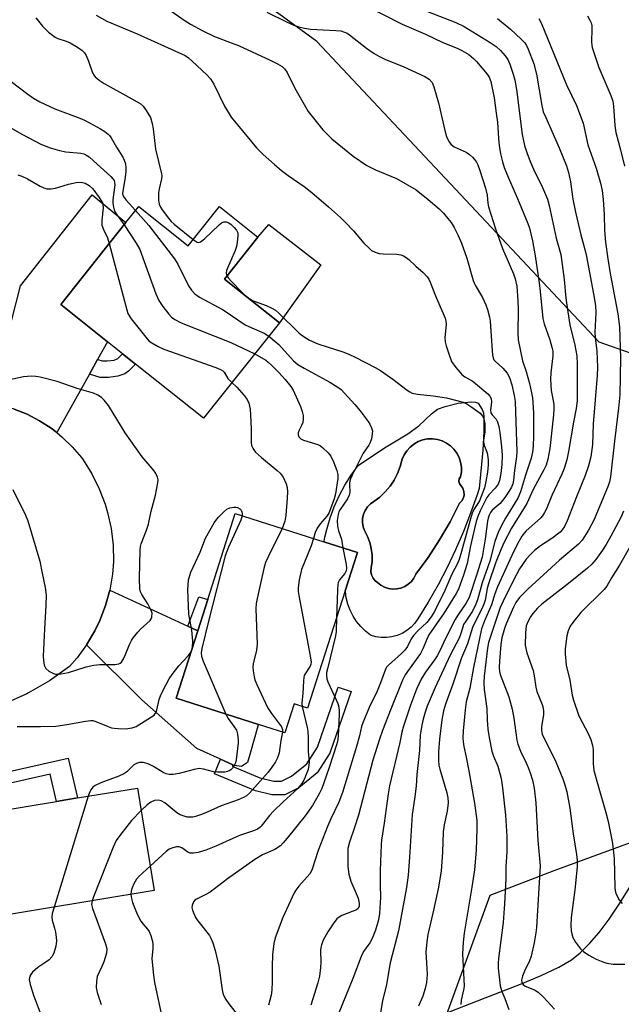
# Model space of a CAD drawing. Units: inches. Extents: x 1315761 to 1321762, y 513448 to 517448.
# Drawn here: x 1317513 to 1317681, y 515569 to 515844 of the extents above; entities that cross this region are included whole.
import ezdxf

# ---------------------------------------------------------------- set-up
doc = ezdxf.new("R2010")
doc.units = ezdxf.units.IN
doc.header["$MEASUREMENT"] = 0
for name, color, linetype in [('BLDG-Footprint', 5, 'Continuous'), ('CULTRL-Pad', 6, 'Continuous'), ('CULTRL-Swimming Pool in Ground', 4, 'Continuous'), ('HYDRO-Single Line Stream', 4, 'Continuous'), ('NTRL-Trees', 3, 'Continuous'), ('TRANS-Driveway', 251, 'Continuous'), ('TRANS-Non Street Sidewalk', 7, 'Continuous'), ('TRANS-Road', 130, 'Continuous'), ('Undefined', 1, 'Continuous')]:
    doc.layers.add(name, color=color, linetype=linetype)

msp = doc.modelspace()

# ---------------------------------------------------------------- linework, layer by layer
at = {"layer": 'BLDG-Footprint'}
for points, elevation in [([(1317579.22, 515783.07), (1317569.89, 515771.35), (1317585.2, 515759.17), (1317564.03, 515732.57), (1317545.06, 515747.67), (1317541.45, 515750.54), (1317537.23, 515753.9), (1317524.19, 515764.27), (1317542.4, 515787.16), (1317545.94, 515791.61), (1317559.73, 515780.65), (1317568.46, 515791.63)], 395.46), ([(1317603.57, 515684.39), (1317593.08, 515651.64), (1317589.32, 515652.85), (1317586.72, 515644.71), (1317579.35, 515647.07), (1317556.39, 515654.43), (1317562.4, 515673.21), (1317565.2, 515681.93), (1317572.9, 515705.98), (1317597.63, 515698.06), (1317606.99, 515695.06)], 398.25), ([(1317550.29, 515600.73), (1317484.5, 515589.91), (1317479.8, 515618.51), (1317482.04, 515618.88), (1317498.7, 515621.62), (1317522.99, 515625.62), (1317525.62, 515626.05), (1317528.85, 515626.58), (1317545.58, 515629.33)], 400.96)]:
    msp.add_lwpolyline(points, close=True, dxfattribs=dict(at, elevation=elevation))
at = {"layer": 'CULTRL-Pad'}
msp.add_lwpolyline([(1317596.78, 515775.35), (1317585.2, 515759.17), (1317569.89, 515771.35), (1317579.22, 515783.07), (1317582.28, 515786.6)], close=True, dxfattribs=at)
for points in [[(1317642.19, 515728.83, 0), (1317641.92, 515723.63, 0), (1317640.9, 515712.93, 0), (1317640.33, 515711.21, 0), (1317638.53, 515706.02, 0), (1317636.54, 515700.89, 0), (1317634.35, 515695.85, 0), (1317631.99, 515690.88, 0), (1317629.45, 515686.01, 0), (1317626.72, 515681.23, 0), (1317623.83, 515676.56, 0), (1317622.95, 515675.33, 0), (1317621.92, 515674.23, 0), (1317620.74, 515673.28, 0), (1317619.44, 515672.5, 0), (1317618.05, 515671.91, 0), (1317616.59, 515671.52, 0), (1317615.09, 515671.33, 0), (1317613.57, 515671.35, 0), (1317612.08, 515671.58, 0), (1317610.63, 515672.02, 0), (1317609.19, 515673.13, 0), (1317607.88, 515674.4, 0), (1317606.72, 515675.8, 0), (1317605.73, 515677.33, 0), (1317604.91, 515678.96, 0), (1317604.28, 515680.67, 0), (1317603.85, 515682.43, 0), (1317603.62, 515684.24, 0), (1317603.57, 515684.39, 0), (1317606.99, 515695.06, 0), (1317597.63, 515698.06, 0), (1317597.66, 515698.26, 0), (1317597.91, 515699.34, 0), (1317598.39, 515701.51, 0), (1317599.34, 515704.71, 0), (1317600.49, 515707.84, 0), (1317601.86, 515710.89, 0), (1317603.43, 515713.83, 0), (1317605.2, 515716.67, 0), (1317607.15, 515719.37, 0), (1317614.55, 515724.26, 0), (1317621.01, 515728.21, 0), (1317624.1, 515730.43, 0), (1317627.64, 515733.78, 0), (1317629.32, 515735.06, 0), (1317631.41, 515735.86, 0), (1317635.07, 515736.71, 0), (1317638.65, 515737.16, 0), (1317639.88, 515737.04, 0), (1317640.65, 515736.71, 0), (1317641.8, 515734.98, 0), (1317642.1, 515734.08, 0), (1317642.26, 515732.84, 0)], [(1317617.96, 515684.9, 0), (1317619.1, 515685.14, 0), (1317620.18, 515685.59, 0), (1317621.16, 515686.22, 0), (1317622.02, 515687.02, 0), (1317622.71, 515687.96, 0), (1317623.23, 515689, 0), (1317626.66, 515693.72, 0), (1317629.84, 515698.6, 0), (1317632.79, 515703.64, 0), (1317635.48, 515708.81, 0), (1317636.1, 515709.48, 0), (1317636.53, 515710.3, 0), (1317636.71, 515711.2, 0), (1317636.66, 515712.12, 0), (1317636.36, 515712.99, 0), (1317635.85, 515713.75, 0), (1317635.44, 515714.3, 0), (1317635.28, 515714.96, 0), (1317635.38, 515715.63, 0), (1317635.74, 515716.21, 0), (1317635.97, 515717.56, 0), (1317635.98, 515718.93, 0), (1317635.76, 515720.28, 0), (1317635.34, 515721.58, 0), (1317634.71, 515722.79, 0), (1317633.9, 515723.89, 0), (1317632.92, 515724.85, 0), (1317631.8, 515725.63, 0), (1317630.57, 515726.23, 0), (1317629.26, 515726.62, 0), (1317627.91, 515726.8, 0), (1317626.54, 515726.76, 0), (1317625.2, 515726.5, 0), (1317623.92, 515726.02, 0), (1317622.73, 515725.35, 0), (1317621.66, 515724.5, 0), (1317620.74, 515723.48, 0), (1317620, 515722.34, 0), (1317619.45, 515721.08, 0), (1317618.93, 515719.07, 0), (1317618.18, 515717.13, 0), (1317617.23, 515715.28, 0), (1317616.07, 515713.55, 0), (1317614.73, 515711.97, 0), (1317613.21, 515710.54, 0), (1317611.55, 515709.29, 0), (1317610.59, 515708.62, 0), (1317609.77, 515707.79, 0), (1317609.12, 515706.82, 0), (1317608.66, 515705.74, 0), (1317608.41, 515704.6, 0), (1317608.38, 515703.43, 0), (1317608.56, 515702.28, 0), (1317608.95, 515701.18, 0), (1317609.77, 515699.58, 0), (1317610.4, 515697.9, 0), (1317610.83, 515696.15, 0), (1317611.05, 515694.37, 0), (1317611.05, 515692.57, 0), (1317610.84, 515690.79, 0), (1317610.74, 515689.81, 0), (1317610.9, 515688.83, 0), (1317611.32, 515687.94, 0), (1317611.96, 515687.19, 0), (1317612.6, 515686.71, 0), (1317613.5, 515685.97, 0), (1317614.53, 515685.4, 0), (1317615.63, 515685.03, 0), (1317616.79, 515684.86, 0)]]:
    msp.add_polyline3d(points, close=True, dxfattribs=at)
at = {"layer": 'CULTRL-Swimming Pool in Ground'}
msp.add_lwpolyline([(1317617.96, 515684.9), (1317616.79, 515684.86), (1317615.63, 515685.03), (1317614.53, 515685.4), (1317613.5, 515685.97), (1317612.6, 515686.71), (1317611.96, 515687.19), (1317611.32, 515687.94), (1317610.9, 515688.83), (1317610.74, 515689.81), (1317610.84, 515690.79), (1317611.05, 515692.57), (1317611.05, 515694.37), (1317610.83, 515696.15), (1317610.4, 515697.9), (1317609.77, 515699.58), (1317608.95, 515701.18), (1317608.56, 515702.28), (1317608.38, 515703.43), (1317608.41, 515704.6), (1317608.66, 515705.74), (1317609.12, 515706.82), (1317609.77, 515707.79), (1317610.59, 515708.62), (1317611.55, 515709.29), (1317613.21, 515710.54), (1317614.73, 515711.97), (1317616.07, 515713.55), (1317617.23, 515715.28), (1317618.18, 515717.13), (1317618.93, 515719.07), (1317619.45, 515721.08), (1317620, 515722.34), (1317620.74, 515723.48), (1317621.66, 515724.5), (1317622.73, 515725.35), (1317623.92, 515726.02), (1317625.2, 515726.5), (1317626.54, 515726.76), (1317627.91, 515726.8), (1317629.26, 515726.62), (1317630.57, 515726.23), (1317631.8, 515725.63), (1317632.92, 515724.85), (1317633.9, 515723.89), (1317634.71, 515722.79), (1317635.34, 515721.58), (1317635.76, 515720.28), (1317635.98, 515718.93), (1317635.97, 515717.56), (1317635.74, 515716.21), (1317635.38, 515715.63), (1317635.28, 515714.96), (1317635.44, 515714.3), (1317635.85, 515713.75), (1317636.36, 515712.99), (1317636.66, 515712.12), (1317636.71, 515711.2), (1317636.53, 515710.3), (1317636.1, 515709.48), (1317635.48, 515708.81), (1317632.79, 515703.64), (1317629.84, 515698.6), (1317626.66, 515693.72), (1317623.23, 515689), (1317622.71, 515687.96), (1317622.02, 515687.02), (1317621.16, 515686.22), (1317620.18, 515685.59), (1317619.1, 515685.14)], close=True, dxfattribs=at)
at = {"layer": 'HYDRO-Single Line Stream'}
msp.add_lwpolyline([(1317630.25, 515565.97), (1317642.6, 515570.82), (1317652.42, 515574.58), (1317658.26, 515577), (1317663.18, 515579.35), (1317666.71, 515581.44), (1317669.14, 515583.36), (1317671.72, 515585.93), (1317674.41, 515589.08), (1317677.17, 515592.77), (1317680.19, 515597.22), (1317683.24, 515602.12)], dxfattribs=at)
at = {"layer": 'NTRL-Trees'}
for points in [[(1317744.68, 515861.68, 0), (1317744.68, 515841.12, 0), (1317765.07, 515784.29, 0), (1317724.7, 515736.11, 0), (1317674.43, 515753.73, 0), (1317595.61, 515837.69, 0), (1317513.36, 515897.66, 0)], [(1317726.77, 515409.63, 0), (1317710.55, 515428.34, 0), (1317674.24, 515462.17, 0), (1317638.85, 515501.91, 0), (1317621.34, 515529.62, 0), (1317617.9, 515533.72, 0), (1317623.17, 515542.28, 0), (1317643.96, 515599.47, 0), (1317661.86, 515606.33, 0), (1317696.06, 515618.93, 0), (1317729.91, 515626.74, 0), (1317762.46, 515626.74, 0), (1317805.43, 515663.2, 0), (1317828.87, 515703.56, 0), (1317836.68, 515743.93, 0), (1317843.19, 515793.4, 0), (1317840.59, 515828.56, 0), (1317827.57, 515861.11, 0)]]:
    msp.add_polyline3d(points, dxfattribs=at)
at = {"layer": 'TRANS-Driveway'}
for points in [[(1317534.47, 515748.96), (1317532.19, 515744.85), (1317523.09, 515728.52), (1317521.56, 515729.73), (1317518.28, 515731.85), (1317514.81, 515733.64), (1317511.17, 515735.08), (1317507.42, 515736.16), (1317506.42, 515736.37), (1317504.49, 515736.68), (1317512.94, 515769.49), (1317532.98, 515794.88), (1317542.4, 515787.16), (1317524.19, 515764.27), (1317537.23, 515753.9)], [(1317559.63, 515674.5), (1317562.4, 515673.21), (1317556.39, 515654.43), (1317579.35, 515647.07), (1317579.21, 515646.59), (1317577.12, 515639.35), (1317576.29, 515636.48), (1317574.63, 515635.37), (1317572.69, 515635.65), (1317572.23, 515635.86), (1317568.74, 515637.42), (1317562.13, 515640.37), (1317546.86, 515653.96), (1317531.41, 515669.33), (1317533.7, 515673.18), (1317535.11, 515676.1), (1317536.71, 515680.28), (1317537.89, 515684.6)]]:
    msp.add_lwpolyline(points, close=True, dxfattribs=at)
at = {"layer": 'TRANS-Non Street Sidewalk'}
for points in [[(1317532.19, 515744.85), (1317534.47, 515748.96), (1317535.88, 515748.53), (1317537.17, 515748.53), (1317539.08, 515748.79), (1317539.94, 515749.08), (1317540.15, 515749.23), (1317541.45, 515750.54), (1317545.06, 515747.67), (1317543.13, 515745.72), (1317542.05, 515744.94), (1317540.13, 515744.3), (1317537.49, 515743.94), (1317535.2, 515743.94)], [(1317562.4, 515673.21), (1317559.63, 515674.5), (1317562.71, 515682.71), (1317565.2, 515681.93)], [(1317568.74, 515637.42), (1317572.23, 515635.86), (1317572.05, 515635.42), (1317579.78, 515632.23), (1317583.6, 515631.24), (1317585.76, 515631.24), (1317588.54, 515632.63), (1317592.87, 515636.13), (1317595.85, 515640.76), (1317601.62, 515657.53), (1317605.23, 515656.29), (1317599.31, 515639.09), (1317595.76, 515633.55), (1317590.62, 515629.4), (1317586.67, 515627.42), (1317583.11, 515627.42), (1317578.56, 515628.6), (1317567.1, 515633.34)], [(1317496.99, 515627.77), (1317496.11, 515630.93), (1317526.27, 515637.73), (1317528.85, 515626.58), (1317525.62, 515626.05), (1317522.99, 515625.62), (1317521.23, 515633.24)]]:
    msp.add_lwpolyline(points, close=True, dxfattribs=at)
at = {"layer": 'TRANS-Road'}
msp.add_lwpolyline([(1317511.17, 515735.08), (1317514.81, 515733.64), (1317518.28, 515731.85), (1317521.56, 515729.73), (1317523.09, 515728.52), (1317524.62, 515727.3), (1317527.43, 515724.58), (1317529.95, 515721.6), (1317530.45, 515720.94), (1317532.9, 515717.02), (1317534.96, 515712.88), (1317536.6, 515708.56), (1317537.29, 515706.25), (1317538.27, 515701.74), (1317538.81, 515697.15), (1317538.89, 515692.53), (1317538.65, 515689.01), (1317537.89, 515684.6), (1317536.71, 515680.28), (1317535.11, 515676.1), (1317533.7, 515673.18), (1317531.41, 515669.33), (1317528.77, 515665.73), (1317526.63, 515663.28), (1317521.1, 515659.31), (1317515.21, 515655.9), (1317514.73, 515655.65), (1317508.52, 515652.89)], dxfattribs=at)
at = {"layer": 'Undefined'}
for p, q in [((1317560.66, 515667.77, 400), (1317560.94, 515668.64, 400)), ((1317531.85, 515627.07, 400), (1317522.34, 515596.14, 400))]:
    msp.add_line(p, q, dxfattribs=at)
for points, elevation in [([(1317608.14, 515848.28), (1317619.42, 515842.54), (1317626, 515839.67), (1317630.79, 515837.34), (1317634.78, 515835.77), (1317636.07, 515835.17), (1317638, 515834.01), (1317639.35, 515832.92), (1317640.18, 515832.11), (1317643.16, 515828.57), (1317643.72, 515827.68), (1317644.2, 515826.48), (1317645.08, 515821.98), (1317645.7, 515817.64), (1317646, 515815.15), (1317646.31, 515810.62), (1317646.54, 515808.61), (1317646.92, 515806.34), (1317647.44, 515804.09), (1317647.92, 515802.51), (1317648.98, 515799.82), (1317651.61, 515793.84), (1317654.53, 515786.86), (1317654.93, 515785.54), (1317655.79, 515782), (1317656.56, 515777.86), (1317657.65, 515770.35), (1317657.97, 515767.87), (1317658.71, 515760.34), (1317659.09, 515758.85), (1317660.67, 515754.41), (1317661.23, 515752.41), (1317661.46, 515751.26), (1317661.47, 515749.92), (1317660.92, 515745.19), (1317660.84, 515743.44), (1317661.03, 515740.3), (1317661.72, 515736.43), (1317661.75, 515735.27), (1317661.65, 515733.53), (1317660.63, 515724.06), (1317660.07, 515721.12), (1317659.62, 515719.48), (1317659, 515718.15), (1317655.98, 515712.63), (1317654.18, 515708.76), (1317649.95, 515701.87), (1317647.82, 515697.73), (1317646.94, 515695.81), (1317645.61, 515692.4), (1317643.53, 515686.36), (1317643.17, 515685), (1317642.56, 515681.8), (1317642.24, 515680.68), (1317641.65, 515679.35), (1317639.77, 515675.71), (1317639.06, 515674.17), (1317637.69, 515669.58), (1317636.03, 515665.7), (1317633.55, 515658.36), (1317631.5, 515652.75), (1317630.96, 515650.91), (1317630.49, 515648.34), (1317629.82, 515643), (1317629.61, 515639.41), (1317629.6, 515637), (1317629.72, 515635.76), (1317629.95, 515634.66), (1317631.95, 515628.04), (1317632.19, 515626.63), (1317632.29, 515625.21), (1317632.03, 515622.9), (1317631.16, 515619.07), (1317630.89, 515617.1), (1317630.69, 515611.48), (1317630.29, 515606.18), (1317629.46, 515601.22), (1317628.02, 515594.42), (1317626.64, 515588.45), (1317626.32, 515586.46), (1317626.05, 515583.52), (1317626.35, 515578.96), (1317626.38, 515577.33), (1317626.19, 515575.06), (1317625.88, 515573.42), (1317625.25, 515571.28), (1317623.98, 515568.46)], 384), ([(1317534.09, 515845.04), (1317537.03, 515843.36), (1317545.48, 515839.78), (1317557.9, 515834.27), (1317558.92, 515833.77), (1317559.83, 515833.15), (1317560.91, 515832.21), (1317564.98, 515828.32), (1317565.98, 515827.22), (1317566.95, 515825.76), (1317569.89, 515819.65), (1317571.73, 515816.55), (1317578.83, 515808.04), (1317579.82, 515806.93), (1317580.68, 515806.11), (1317583.8, 515803.35), (1317585.83, 515801.71), (1317587.67, 515800.32), (1317592.14, 515797.19), (1317594.24, 515795.56), (1317598.94, 515791.5), (1317602.21, 515788.58), (1317603.67, 515787.17), (1317605.87, 515784.86), (1317608.76, 515781.43), (1317610.01, 515780.15), (1317610.9, 515779.38), (1317611.92, 515778.84), (1317613.04, 515778.53), (1317614.19, 515778.43), (1317617.97, 515778.34), (1317619.06, 515778.13), (1317619.82, 515777.85), (1317620.56, 515777.38), (1317621.26, 515776.82), (1317623.25, 515774.93), (1317625.34, 515773.19), (1317626.42, 515772.04), (1317626.89, 515771.33), (1317627.28, 515770.55), (1317628.77, 515766.7), (1317631.47, 515760.42), (1317631.64, 515759.62), (1317631.69, 515758.81), (1317631.39, 515755.01), (1317631.45, 515753.86), (1317631.72, 515752.74), (1317632.42, 515750.51), (1317633.25, 515748.35), (1317634.42, 515746.71), (1317636.13, 515744.77), (1317636.96, 515744.14), (1317639, 515742.95), (1317639.94, 515742.24), (1317643.32, 515739.33), (1317643.9, 515738.71), (1317644.28, 515738.04), (1317644.4, 515737.1), (1317644.13, 515734.78), (1317644.21, 515734.04), (1317644.52, 515733.47), (1317645.67, 515732.24), (1317646.06, 515731.54), (1317646.43, 515730.25), (1317646.69, 515728.54), (1317647.19, 515724.53), (1317647.31, 515722.2), (1317647.27, 515719.62), (1317646.99, 515717.12), (1317646.59, 515715.18), (1317646.2, 515714.14), (1317645.43, 515713), (1317643.66, 515711.16), (1317643.07, 515710.38), (1317641.22, 515706.71), (1317640.53, 515705.09), (1317640.12, 515703.73), (1317639.64, 515701.74), (1317638.55, 515696.9), (1317637.56, 515692.04), (1317636.57, 515688.75), (1317635.17, 515684.81), (1317634.54, 515683.65), (1317631.15, 515678.25), (1317626.86, 515672.09), (1317626.38, 515671.11), (1317625.21, 515668.19), (1317624.57, 515666.92), (1317620.89, 515661.91), (1317620.29, 515660.97), (1317619.58, 515659.41), (1317616.28, 515651.37), (1317613.93, 515645.37), (1317613.1, 515642.95), (1317611.3, 515637.1), (1317607.26, 515621.75), (1317606.17, 515618.36), (1317604.72, 515614.27), (1317604.3, 515612.47), (1317604.25, 515611.01), (1317604.32, 515607.48), (1317604.58, 515605.28), (1317605.15, 515603.4), (1317607.14, 515598.6), (1317607.48, 515597.19), (1317607.46, 515596.39), (1317607.13, 515595.71), (1317606.73, 515595.4), (1317602.64, 515593.79), (1317601.88, 515593.36), (1317601.24, 515592.81), (1317600.16, 515591.42), (1317598.67, 515589.23), (1317597.45, 515586.88), (1317596.94, 515585.59), (1317596.76, 515584.83), (1317596.68, 515584), (1317596.77, 515580.76), (1317596.68, 515579.27), (1317596.36, 515576.9), (1317595.91, 515575.04), (1317593.94, 515568.73)], 390), ([(1317553.97, 515846.88), (1317558.93, 515843.41), (1317560.44, 515842.5), (1317563.85, 515840.66), (1317567.13, 515839.02), (1317572.06, 515837.24), (1317573.78, 515836.52), (1317582.64, 515832.45), (1317584.71, 515831.4), (1317585.94, 515830.67), (1317586.7, 515829.98), (1317587.33, 515829.06), (1317589.55, 515824.62), (1317593.21, 515818.11), (1317597.31, 515813.04), (1317599.85, 515810.53), (1317605.76, 515805.67), (1317609.6, 515803.08), (1317612.02, 515801.84), (1317617.85, 515799.41), (1317623.38, 515796.23), (1317626.71, 515793.57), (1317629.76, 515790.99), (1317630.98, 515789.8), (1317632.23, 515788.28), (1317633.07, 515787.16), (1317633.95, 515785.79), (1317635.09, 515783.56), (1317635.98, 515781.43), (1317637.5, 515777.23), (1317639.21, 515770.94), (1317639.84, 515769.66), (1317641.82, 515766.26), (1317642.74, 515764.18), (1317643.22, 515762.85), (1317643.81, 515760.71), (1317644.01, 515759.61), (1317644.51, 515751.37), (1317644.63, 515750.2), (1317644.81, 515749.37), (1317645.04, 515748.88), (1317645.39, 515748.45), (1317647.57, 515746.54), (1317648.77, 515745.16), (1317649.39, 515743.95), (1317650.08, 515741.85), (1317650.73, 515738.84), (1317650.95, 515737.2), (1317651.39, 515723.12), (1317651.33, 515721.84), (1317650.76, 515717.98), (1317650.51, 515715.27), (1317650.3, 515714.26), (1317649.92, 515713.35), (1317649.22, 515712.11), (1317648.09, 515710.38), (1317646.82, 515708.78), (1317644.56, 515706.87), (1317644.1, 515706.2), (1317643.73, 515705.46), (1317643.45, 515704.68), (1317643.26, 515703.82), (1317642.61, 515698.76), (1317641.76, 515693.75), (1317640.31, 515689.03), (1317638.12, 515682.49), (1317637.25, 515680.83), (1317634.96, 515677.63), (1317634.19, 515676.41), (1317631.52, 515671.1), (1317629.96, 515667.66), (1317629.23, 515666.2), (1317628.5, 515665.1), (1317625.92, 515661.71), (1317624.71, 515659.73), (1317623.45, 515656.92), (1317621.74, 515652.45), (1317619.8, 515646.6), (1317619.32, 515644.92), (1317618.78, 515642.04), (1317615.94, 515630), (1317615.56, 515627.77), (1317614.46, 515619.57), (1317613.71, 515614.77), (1317613.6, 515613.63), (1317613.35, 515606.32), (1317613.33, 515602.28), (1317613.44, 515598.79), (1317613.11, 515594.34), (1317612.88, 515592.58), (1317611.99, 515589.66), (1317611.05, 515587.35), (1317610.39, 515586.19), (1317608.7, 515583.75), (1317607.99, 515582.33), (1317605.69, 515576.22), (1317601.59, 515566.13)], 388), ([(1317581.65, 515845.86), (1317587.19, 515843.12), (1317589.25, 515842.22), (1317590.58, 515841.75), (1317592.2, 515841.38), (1317593.85, 515841.1), (1317600.92, 515840.77), (1317602.34, 515840.6), (1317603.36, 515840.31), (1317604.08, 515839.99), (1317604.8, 515839.54), (1317609.48, 515835.82), (1317611.66, 515834.3), (1317612.92, 515833.53), (1317614.65, 515832.74), (1317619.94, 515830.63), (1317625.76, 515827.92), (1317626.97, 515827.19), (1317627.78, 515826.27), (1317628.32, 515824.97), (1317629.57, 515820.52), (1317631.33, 515812.81), (1317631.84, 515811.18), (1317632.48, 515809.73), (1317633.12, 515808.94), (1317633.94, 515808.3), (1317637.29, 515806.78), (1317638.24, 515806.16), (1317639.1, 515805.39), (1317639.67, 515804.75), (1317640.14, 515804.02), (1317640.52, 515803.22), (1317641.1, 515801.7), (1317642.73, 515796.71), (1317643.12, 515794.79), (1317643.34, 515792.57), (1317643.54, 515791.54), (1317645.48, 515785.35), (1317647.44, 515779.91), (1317650.5, 515772.81), (1317651.01, 515771.46), (1317651.43, 515769.44), (1317651.69, 515765.29), (1317651.76, 515762.8), (1317651.71, 515756.35), (1317651.85, 515754.38), (1317653.01, 515748.56), (1317654, 515745.59), (1317654.96, 515742.19), (1317655.57, 515739.65), (1317655.82, 515738.19), (1317656.06, 515734.04), (1317656.1, 515727.41), (1317656.01, 515724.81), (1317655.82, 515723.06), (1317655.46, 515721.37), (1317653.87, 515716.61), (1317652.47, 515712.04), (1317651.67, 515710.2), (1317648.26, 515704.7), (1317647.05, 515702.47), (1317646.2, 515700.64), (1317645.3, 515698.12), (1317643.88, 515692.68), (1317641.76, 515686.58), (1317640.45, 515681.91), (1317640.01, 515680.62), (1317639.06, 515678.73), (1317637.16, 515675.95), (1317636.6, 515674.98), (1317636.23, 515673.96), (1317635.75, 515672.18), (1317635.35, 515671.15), (1317632.8, 515666.47), (1317628.61, 515657.42), (1317626.45, 515652.22), (1317625.86, 515650.55), (1317625.28, 515648.61), (1317624.9, 515646.92), (1317624.47, 515644.1), (1317624.28, 515639.85), (1317623.57, 515633.17), (1317623.32, 515629.92), (1317622.88, 515626.24), (1317622.2, 515622), (1317621.5, 515610.03), (1317621.08, 515605.05), (1317620.62, 515601.58), (1317618.4, 515589.49), (1317616.12, 515580.58), (1317615.12, 515574.51), (1317613.98, 515569.96), (1317613.27, 515566.13)], 386), ([(1317626.48, 515845.99), (1317634.38, 515842.95), (1317636.75, 515841.87), (1317644.04, 515837.41), (1317645.65, 515836.24), (1317646.9, 515835.13), (1317648.22, 515833.68), (1317648.91, 515832.61), (1317649.46, 515831.32), (1317650.4, 515828.57), (1317650.84, 515826.86), (1317651.35, 515824.23), (1317652.93, 515811.76), (1317653.58, 515808.64), (1317654.22, 515806.66), (1317655.16, 515804.17), (1317656.19, 515801.88), (1317658.6, 515796.97), (1317659.96, 515793.67), (1317660.45, 515791.88), (1317662.42, 515782.75), (1317663.68, 515778.21), (1317664.64, 515771.29), (1317665.1, 515766.02), (1317665.44, 515763.41), (1317666.26, 515758.58), (1317667.61, 515752.96), (1317668.13, 515749.92), (1317668.24, 515747.54), (1317668.23, 515737.43), (1317668.02, 515735.28), (1317667.25, 515731.49), (1317665.88, 515723.25), (1317665.4, 515720.98), (1317664.67, 515718.5), (1317663.99, 515716.91), (1317661.17, 515711.01), (1317659.67, 515707.28), (1317659.18, 515706.25), (1317658.58, 515705.29), (1317658.04, 515704.62), (1317654.05, 515701.12), (1317653.47, 515700.49), (1317652.8, 515699.59), (1317651.98, 515698.15), (1317650.53, 515695.26), (1317646.05, 515685.5), (1317645.3, 515683.53), (1317644.4, 515680.45), (1317642.39, 515675.99), (1317641.61, 515673.75), (1317639.33, 515663.03), (1317638.28, 515657.2), (1317637.34, 515653.41), (1317637.03, 515651.22), (1317636.5, 515645.33), (1317636.39, 515643.38), (1317636.44, 515642.27), (1317636.63, 515640.91), (1317637.31, 515637.94), (1317638.04, 515634.13), (1317639.61, 515625.14), (1317640.23, 515620.34), (1317640.32, 515618.02), (1317640.08, 515611.98), (1317639.58, 515606.49), (1317638.89, 515601.66), (1317636.76, 515588.88), (1317636.44, 515586.36), (1317636.29, 515583.08), (1317636.76, 515574.2), (1317636.66, 515573.4), (1317635.92, 515570.13), (1317635.79, 515568.99)], 382), ([(1317671.15, 515844.83), (1317671.84, 515843.66), (1317672.14, 515842.92), (1317672.31, 515842.12), (1317672.37, 515841.29), (1317672.23, 515837.35), (1317672.49, 515835.95), (1317674.27, 515830.39), (1317677.65, 515822.63), (1317678.21, 515821.02), (1317678.43, 515819.62), (1317678.79, 515814.25), (1317679.03, 515812.23), (1317680.33, 515807.39), (1317681.44, 515802.88)], 376), ([(1317517.29, 515844.3), (1317519.07, 515841.93), (1317520.78, 515840.29), (1317522.62, 515838.83), (1317523.36, 515838.48), (1317525.75, 515837.73), (1317526.83, 515837.28), (1317528.88, 515836.11), (1317530.08, 515835.28), (1317530.85, 515834.48), (1317531.28, 515833.75), (1317531.96, 515832.15), (1317533.09, 515828.93), (1317533.48, 515828.21), (1317533.84, 515827.8), (1317534.93, 515826.91), (1317536.35, 515825.95), (1317543.17, 515822.09), (1317546.39, 515820.35), (1317547.23, 515819.58), (1317548.06, 515818.42), (1317549.2, 515816.44), (1317549.71, 515814.77), (1317549.98, 515813.33), (1317550.64, 515807.59), (1317552.32, 515800.78), (1317552.37, 515800.22), (1317552.28, 515799.38), (1317551.62, 515796.55), (1317551.47, 515795.4), (1317551.45, 515793.36), (1317551.64, 515792.24), (1317552.01, 515791.47), (1317552.49, 515790.74), (1317554.25, 515788.35), (1317555.01, 515787.45), (1317555.87, 515786.67), (1317561.15, 515782.44)], 392), ([(1317646, 515844.06), (1317647.16, 515843.18), (1317649.64, 515841.07), (1317652.67, 515838.31), (1317653.67, 515837.26), (1317654.14, 515836.58), (1317654.63, 515835.57), (1317656.17, 515831.42), (1317656.96, 515828.51), (1317658.42, 515819.79), (1317658.82, 515818.08), (1317659.49, 515816.43), (1317663.26, 515807.97), (1317665.27, 515802.94), (1317665.88, 515801.14), (1317666.41, 515798.55), (1317667.1, 515793.68), (1317667.77, 515790.08), (1317669.27, 515783.75), (1317670.44, 515779.67), (1317670.89, 515777.69), (1317673.03, 515766.2), (1317673.37, 515763.88), (1317673.43, 515762.04), (1317673.2, 515756.51), (1317673.3, 515755.08), (1317673.76, 515751.23), (1317673.89, 515746.76), (1317673.86, 515744.47), (1317672.71, 515730.93), (1317672.52, 515725.19), (1317672.05, 515721.75), (1317671.38, 515719.29), (1317670.51, 515716.58), (1317668.09, 515710.65), (1317665.5, 515703.95), (1317664.72, 515702.37), (1317664.07, 515701.43), (1317663.49, 515700.79), (1317661.23, 515698.94), (1317658.01, 515696.91), (1317656.33, 515695.59), (1317655.15, 515694.42), (1317654.06, 515693.18), (1317652.22, 515690.51), (1317650.41, 515687.17), (1317647.6, 515681.54), (1317646.79, 515679.74), (1317644.52, 515673.06), (1317643.57, 515669.97), (1317643.22, 515668.42), (1317642.34, 515660.53), (1317642.22, 515658.76), (1317642.33, 515656.81), (1317643.1, 515651.5), (1317643.15, 515648.42), (1317643.37, 515645.77), (1317643.7, 515643.43), (1317644.48, 515639.64), (1317644.94, 515638.25), (1317646.11, 515635.41), (1317646.69, 515633.42), (1317647.03, 515631.97), (1317647.4, 515629.37), (1317648.26, 515621.77), (1317648.66, 515615.81), (1317648.62, 515611.54), (1317648.39, 515607.41), (1317648.33, 515604.02), (1317648.02, 515597.06), (1317647.59, 515591.81), (1317646.28, 515581.8), (1317646.19, 515580.44), (1317646.21, 515579.08), (1317646.78, 515574.17), (1317647.21, 515572.54), (1317648.05, 515570.62), (1317649.22, 515567.53)], 380), ([(1317657.57, 515844.11), (1317658.22, 515842.87), (1317665.27, 515825.6), (1317668.07, 515819.82), (1317669.9, 515814.84), (1317671.27, 515808.84), (1317673.58, 515802.32), (1317674.8, 515798.14), (1317675.27, 515796.06), (1317675.55, 515793.55), (1317675.76, 515789.41), (1317675.87, 515784.91), (1317676.15, 515781.63), (1317676.79, 515777.01), (1317677.48, 515772.9), (1317679.6, 515761.68), (1317680.03, 515758.01), (1317680.34, 515749.4), (1317680.16, 515739.11), (1317679.84, 515735.38), (1317678.67, 515726.15), (1317677.53, 515716.18), (1317677.25, 515714.84), (1317676.87, 515713.69), (1317672.96, 515704.24), (1317671.45, 515701.29), (1317669.68, 515698.51), (1317668.64, 515697.36), (1317663.31, 515692.9), (1317654.46, 515684.84), (1317652.21, 515682.51), (1317651.15, 515681.1), (1317650.49, 515679.79), (1317648.49, 515675.16), (1317647.97, 515673.84), (1317647.58, 515672.58), (1317647.29, 515671.28), (1317647, 515669.38), (1317646.57, 515664.79), (1317646.48, 515662.95), (1317646.57, 515661.87), (1317646.78, 515661.04), (1317649.16, 515654.78), (1317650.15, 515651.39), (1317650.62, 515648.84), (1317651.47, 515642.7), (1317651.72, 515641.55), (1317652.42, 515639.67), (1317654.05, 515636.39), (1317654.6, 515635.12), (1317655.18, 515633.55), (1317655.77, 515631.56), (1317656.24, 515629.28), (1317656.72, 515625.26), (1317657.3, 515614.73), (1317657.95, 515607.64), (1317656.94, 515590.44), (1317656.76, 515588.93), (1317656.28, 515586.13), (1317655.46, 515582.47), (1317654.99, 515581.13), (1317653.56, 515578.25), (1317652.97, 515576.88), (1317652.7, 515575.78), (1317652.79, 515575.07), (1317653.19, 515574.51), (1317653.78, 515574.09), (1317656.4, 515573), (1317657.37, 515572.4), (1317658.83, 515570.99), (1317661.93, 515567.66)], 378), ([(1317508.01, 515828.27), (1317514.98, 515822.93), (1317516.63, 515821.82), (1317518.34, 515820.84), (1317522.52, 515818.9), (1317529.53, 515816.27), (1317530.81, 515815.72), (1317532.25, 515815), (1317535.3, 515813.27), (1317536.51, 515812.51), (1317537.39, 515811.85), (1317537.79, 515811.45), (1317538.31, 515810.75), (1317539.78, 515808.14), (1317541.5, 515805.35), (1317541.9, 515804.56), (1317542.24, 515803.49), (1317542.38, 515802.4), (1317542.33, 515801.34), (1317542.04, 515799.16), (1317541.49, 515795.94), (1317541.46, 515795.21), (1317541.55, 515794.79), (1317541.92, 515794.1), (1317542.49, 515793.36), (1317545.06, 515790.5)], 394), ([(1317507.25, 515815.22), (1317513.5, 515811.7), (1317518.63, 515809), (1317521.26, 515807.95), (1317523.85, 515807.23), (1317525.61, 515806.92), (1317529.78, 515806.48), (1317530.65, 515806.29), (1317531.17, 515806.08), (1317532.1, 515805.5), (1317533.37, 515804.41), (1317538.16, 515800.02), (1317538.75, 515799.38), (1317539.06, 515798.92), (1317539.24, 515798.41), (1317539.32, 515797.64), (1317538.75, 515793.51), (1317538.75, 515792.56), (1317538.91, 515791.48), (1317539.13, 515790.65), (1317539.5, 515789.87), (1317541.85, 515786.47)], 396), ([(1317512.26, 515800.48), (1317513.31, 515800.12), (1317514.89, 515799.3), (1317518.45, 515797.27), (1317519.52, 515796.81), (1317520.35, 515796.6), (1317521.53, 515796.55), (1317522.7, 515796.7), (1317526.33, 515797.87), (1317528.47, 515798.36), (1317529.89, 515798.39), (1317531.02, 515798.13), (1317532.14, 515797.5), (1317533.15, 515796.56), (1317534.92, 515794.13), (1317535.81, 515792.61), (1317535.97, 515792.08), (1317536.01, 515791.27), (1317535.65, 515787.83), (1317535.7, 515786.44), (1317536.1, 515785.18), (1317537.2, 515782.89), (1317537.71, 515781.26)], 398), ([(1317545.06, 515790.5), (1317548.77, 515786.31), (1317555.9, 515777.04), (1317556.84, 515775.53), (1317559.87, 515769.46), (1317560.67, 515768.28), (1317561.59, 515767.23), (1317562.87, 515766.33), (1317569.49, 515762.83), (1317575.61, 515758.64), (1317577.47, 515757.73), (1317580.91, 515756.26), (1317582.23, 515755.43)], 394), ([(1317561.15, 515782.44), (1317562.29, 515781.7), (1317562.74, 515781.61), (1317563.19, 515781.74), (1317564.28, 515782.59), (1317568.41, 515786.52), (1317569.04, 515787.02), (1317569.68, 515787.37), (1317570.36, 515787.37), (1317571.07, 515787.06), (1317571.76, 515786.6), (1317572.61, 515785.81), (1317573.26, 515785), (1317573.56, 515784.27), (1317573.6, 515783.42), (1317573.41, 515781.63), (1317573.2, 515780.45), (1317572.84, 515779.34), (1317570.47, 515773.75), (1317570.35, 515772.98), (1317570.42, 515772.58), (1317570.59, 515772.22)], 392), ([(1317541.85, 515786.47), (1317545.28, 515781.42), (1317546.31, 515779.67), (1317550.76, 515767.29), (1317551.56, 515765.37), (1317552.72, 515763.7), (1317554.35, 515761.62), (1317555.13, 515760.76), (1317556.02, 515760.08), (1317557.77, 515759.15), (1317571.68, 515753.64), (1317578.32, 515750.52)], 396), ([(1317537.71, 515781.26), (1317542.34, 515763.78), (1317542.95, 515761.79), (1317543.36, 515761.02), (1317543.87, 515760.29), (1317548.27, 515754.71), (1317548.88, 515754.09), (1317549.58, 515753.58), (1317551.35, 515752.59), (1317552.93, 515751.83), (1317567.42, 515746.71), (1317568.77, 515746.16), (1317569.41, 515745.73), (1317569.76, 515745.39), (1317570.83, 515743.63), (1317571.93, 515742.49)], 398), ([(1317570.59, 515772.22), (1317570.98, 515771.66), (1317571.75, 515770.79), (1317574.77, 515767.6), (1317575.83, 515766.64), (1317576.96, 515765.83), (1317577.7, 515765.43), (1317581.54, 515764.02), (1317583.12, 515763.26), (1317584.11, 515762.66), (1317584.94, 515761.94), (1317590.73, 515756.28), (1317592.11, 515755.23), (1317593.58, 515754.31), (1317595.89, 515753.32), (1317603.21, 515750.99), (1317604.8, 515750.36), (1317606.38, 515749.59), (1317611.87, 515746.71), (1317613.38, 515745.83), (1317616.88, 515743.43), (1317620.83, 515740.36), (1317621.56, 515739.89), (1317622.21, 515739.58), (1317623.68, 515739.23), (1317628.1, 515738.83), (1317631.79, 515738.26), (1317636.46, 515737.02), (1317637.48, 515736.58), (1317638.63, 515735.85), (1317641.23, 515733.93), (1317641.89, 515733.09), (1317642.21, 515732.34), (1317642.46, 515730.94), (1317642.55, 515729.51), (1317642.5, 515728.67), (1317642.12, 515726.53), (1317642.15, 515725.74), (1317642.4, 515724.73), (1317643.13, 515722.91), (1317643.47, 515720.94), (1317643.45, 515719.5), (1317643.28, 515717.52), (1317642.83, 515714.89), (1317642.43, 515713.16), (1317641, 515709.47), (1317640.59, 515708.75), (1317639.45, 515707.08), (1317638.97, 515706.05), (1317638.32, 515703.86), (1317636.03, 515695.31), (1317635.34, 515693.09), (1317634.82, 515691.79), (1317633.27, 515689), (1317631.32, 515684.51), (1317628.44, 515678.65), (1317627.55, 515677.12), (1317626.28, 515675.51), (1317623.9, 515673.3), (1317622.61, 515671.88), (1317621.99, 515670.94), (1317620.89, 515668.82), (1317620.2, 515667.84), (1317619.22, 515666.86), (1317615.67, 515663.66), (1317615.12, 515663.04), (1317614.66, 515662.27), (1317613.43, 515658.74), (1317612.51, 515656.36), (1317610.23, 515651.79), (1317608.47, 515647.53), (1317608.12, 515646.49), (1317607.52, 515643.96), (1317606.67, 515640.91), (1317602.8, 515628.09), (1317601.77, 515625.44), (1317599.5, 515620.73), (1317598.61, 515618.64), (1317596.03, 515611.93), (1317594.22, 515606.43), (1317593.65, 515605.44), (1317590.6, 515601.95), (1317589.76, 515600.83), (1317589.32, 515600.09), (1317586.18, 515593.25), (1317583.99, 515587.58), (1317583.64, 515585.98), (1317583.31, 515582.93), (1317583.15, 515579.43), (1317583.2, 515575.36), (1317583.1, 515572.98), (1317582.88, 515571.53), (1317582.15, 515568.8)], 392), ([(1317582.23, 515755.43), (1317585.06, 515753.09), (1317589.16, 515748.59), (1317590.36, 515747.53), (1317592.08, 515746.48), (1317599.28, 515742.63), (1317601.5, 515741.25), (1317602.42, 515740.54), (1317606.22, 515736.39), (1317607.73, 515734.61), (1317609.98, 515731.63), (1317610.44, 515730.9), (1317610.92, 515729.85), (1317611.13, 515729.04), (1317611.12, 515728.22), (1317610.87, 515726.84), (1317610.54, 515725.77), (1317610.15, 515725.05), (1317608.54, 515722.78), (1317605.46, 515716.62), (1317605.05, 515715.62), (1317604.79, 515714.61), (1317604.75, 515713.95), (1317604.84, 515711.92), (1317604.69, 515711.11), (1317604.15, 515710.09), (1317602.15, 515707.12), (1317601.81, 515706.44), (1317601.58, 515705.72), (1317601.33, 515704.01), (1317601.41, 515702.4), (1317601.69, 515701.09), (1317602.49, 515698.76), (1317602.94, 515696.36)], 394), ([(1317578.32, 515750.52), (1317581.38, 515748.7), (1317582.09, 515748.17), (1317582.96, 515747.37), (1317585.05, 515745.26), (1317586.85, 515743.31), (1317588.42, 515741.37), (1317589.01, 515740.41), (1317591.08, 515735.83), (1317591.56, 515734.46), (1317591.81, 515733.34), (1317591.85, 515732.21), (1317591.72, 515731.38), (1317591.4, 515730.56), (1317590.72, 515729.23), (1317590.44, 515728.43), (1317590.4, 515727.93), (1317590.6, 515727.32), (1317591.17, 515726.81), (1317591.91, 515726.46), (1317595.89, 515725.25), (1317596.63, 515724.81), (1317597.31, 515724.27), (1317598.81, 515722.86), (1317599.55, 515721.97), (1317600.31, 515720.4), (1317601.22, 515717.92), (1317601.48, 515716.8), (1317601.46, 515715.75), (1317600.88, 515711.47), (1317600.5, 515710.04), (1317599.11, 515706.24), (1317598.5, 515705.28), (1317596.61, 515703.06), (1317595.77, 515701.9), (1317595.2, 515700.68), (1317594.72, 515698.99)], 396), ([(1317510.83, 515712.65), (1317514.33, 515705.46), (1317515.02, 515703.89), (1317518.4, 515692.69), (1317519.03, 515689.27), (1317519.89, 515685.34), (1317520.16, 515683.18), (1317520.08, 515680.27), (1317519.67, 515673.81), (1317519.33, 515666.11), (1317519.36, 515664.92), (1317519.61, 515663.63), (1317520.04, 515662.71), (1317520.88, 515661.98), (1317522.16, 515661.32), (1317522.7, 515661.17), (1317523.25, 515661.13), (1317524.36, 515661.24), (1317526.32, 515661.62), (1317531.31, 515663.21), (1317533.46, 515663.66), (1317535.15, 515663.8), (1317539.29, 515663.8), (1317540.39, 515663.97), (1317540.8, 515664.18), (1317541.16, 515664.49), (1317541.74, 515665.36), (1317542.31, 515666.59), (1317543.42, 515669.45), (1317543.97, 515670.51), (1317544.45, 515671.22), (1317545.68, 515672.82), (1317546.45, 515673.68), (1317549.11, 515676.09), (1317549.43, 515676.54), (1317549.62, 515677.03), (1317549.67, 515678.12), (1317549.45, 515678.92), (1317548.51, 515680.73), (1317546.79, 515683.36), (1317546.45, 515684.11), (1317546.25, 515684.9), (1317546.17, 515687.79), (1317546.35, 515695.69), (1317546.46, 515696.77), (1317546.64, 515697.52), (1317548.12, 515701.3), (1317548.64, 515702.96), (1317549.46, 515706.64), (1317550.65, 515711.12), (1317551.33, 515714.5), (1317551.36, 515715.34), (1317551.18, 515716.12), (1317550.74, 515717.11), (1317550.28, 515717.82), (1317546.91, 515721.8), (1317542.16, 515728.44), (1317537.51, 515736.05), (1317536.35, 515737.57), (1317535.61, 515738.31), (1317534.55, 515739.02), (1317533.35, 515739.54), (1317528.81, 515740.81), (1317523.24, 515742.76), (1317518.42, 515743.99), (1317517.27, 515744.19), (1317516.12, 515744.26), (1317514.97, 515744.23), (1317513.83, 515744.11), (1317509.89, 515743.28)], 398), ([(1317571.93, 515742.49), (1317573.29, 515741.25), (1317575.34, 515738.87), (1317576.18, 515737.73), (1317576.65, 515736.72), (1317577.02, 515735.03), (1317577.18, 515733.36), (1317577.3, 515729.63), (1317577.29, 515725.81), (1317577.45, 515724.97), (1317577.75, 515724.18), (1317578.04, 515723.72), (1317578.57, 515723.09), (1317580.18, 515721.56), (1317584.59, 515718), (1317585.45, 515717.2), (1317586.29, 515716.08), (1317587.1, 515714.26), (1317587.4, 515713.17), (1317587.48, 515712.02), (1317587.4, 515710.26), (1317587, 515705.5), (1317586.69, 515703.8), (1317585.96, 515701.8)], 398), ([(1317560.94, 515668.64), (1317561.01, 515670.29), (1317560.81, 515673.45), (1317560.09, 515676.82), (1317559.95, 515677.89), (1317559.7, 515684.64), (1317559.72, 515686.04), (1317559.84, 515687.42), (1317560.46, 515689.56), (1317563.06, 515695.21), (1317564.58, 515699.03), (1317566.97, 515703.33), (1317567.45, 515704.05), (1317568.21, 515704.94), (1317569.67, 515706.42), (1317570.57, 515707.16), (1317571.34, 515707.51), (1317572.45, 515707.72), (1317573.01, 515707.73), (1317573.53, 515707.61), (1317574.17, 515707.22), (1317574.49, 515706.86), (1317574.72, 515706.44), (1317574.83, 515705.98), (1317574.83, 515705.36)], 400), ([(1317574.83, 515705.36), (1317574.48, 515704.13), (1317570.98, 515696.56), (1317570.1, 515694.15), (1317565.55, 515676.31), (1317563.59, 515668.26), (1317563.4, 515667.1), (1317563.47, 515666.17), (1317563.95, 515664.78), (1317570.24, 515649.99)], 400), ([(1317681.18, 515706.62), (1317680.49, 515704.83), (1317677.69, 515699.59), (1317676.36, 515697.28), (1317675.37, 515695.74), (1317673.47, 515693.15), (1317672.34, 515691.85), (1317671.1, 515690.74), (1317665.86, 515686.47), (1317658.45, 515680.69), (1317657.17, 515679.52), (1317655.89, 515678.03), (1317655.22, 515677.12), (1317654.65, 515676.12), (1317654.06, 515674.62), (1317653.82, 515672.65), (1317653.75, 515669.19), (1317654.18, 515667.06), (1317655.95, 515662.16), (1317656.27, 515660.69), (1317656.73, 515657.47), (1317656.97, 515656.32), (1317658.48, 515652.69), (1317658.77, 515651.67), (1317658.85, 515650.78), (1317658.83, 515649.9), (1317658.33, 515646.46), (1317658.35, 515645.41), (1317658.52, 515644.42), (1317659.04, 515643.17), (1317660.64, 515640.13), (1317662.33, 515636.65), (1317664.28, 515631.89), (1317664.83, 515630.25), (1317665.37, 515628.3), (1317666.21, 515623.77), (1317667.11, 515616.58), (1317668.11, 515610.76), (1317668.3, 515609.11), (1317668.22, 515607.39), (1317667.58, 515600.91), (1317666.61, 515593.24), (1317666.54, 515590.95), (1317666.58, 515589.52), (1317666.73, 515588.68), (1317667.07, 515587.6), (1317667.77, 515586.35), (1317669.22, 515584.52), (1317670.05, 515583.72), (1317671.52, 515582.73), (1317673.58, 515581.61), (1317675.46, 515580.83), (1317676.56, 515580.47), (1317678.28, 515580.17), (1317681.6, 515580.23)], 376), ([(1317585.96, 515701.8), (1317582.03, 515693.91), (1317581.3, 515692.28), (1317580.84, 515690.59), (1317578.97, 515682.27), (1317578.7, 515680.83), (1317578.64, 515679.35), (1317578.99, 515669.49), (1317578.77, 515667.81), (1317577.87, 515663.97), (1317577.81, 515663.14), (1317577.9, 515662.03), (1317578.16, 515660.36), (1317578.38, 515659.55), (1317578.93, 515658.2), (1317581.89, 515651.87), (1317583.02, 515650.16), (1317585.76, 515646.41), (1317586.04, 515645.65), (1317586.07, 515644.92)], 398), ([(1317594.72, 515698.99), (1317594.02, 515696.91), (1317591.37, 515690.37), (1317590.73, 515687.46), (1317590.4, 515685.1), (1317590.43, 515684.22), (1317590.6, 515683.04), (1317593.8, 515666.24), (1317594.02, 515664.5), (1317593.97, 515663.94), (1317593.75, 515663.36), (1317592.36, 515661.21), (1317592.13, 515660.71), (1317591.99, 515660.15), (1317591.89, 515659.28), (1317591.75, 515655.69), (1317591.48, 515653.15), (1317591.53, 515652.14)], 396), ([(1317685.12, 515700.34), (1317680.04, 515691.53), (1317677.84, 515687.97), (1317676.55, 515685.72), (1317675.78, 515684.78), (1317669.31, 515678.34), (1317667.33, 515675.93), (1317666.35, 515674.54), (1317665.76, 515673.22), (1317665.37, 515671.8), (1317664.94, 515668.23), (1317664.9, 515666.76), (1317665.22, 515663.61), (1317666.18, 515659.41), (1317666.86, 515655.25), (1317667.2, 515653.87), (1317668.72, 515649.52), (1317671.36, 515644.59), (1317672.08, 515642.86), (1317672.58, 515641.22), (1317672.72, 515640.12), (1317672.75, 515636.21), (1317672.93, 515634.24), (1317674.08, 515629.97), (1317676.29, 515622.51), (1317676.88, 515620.04), (1317678, 515614.42), (1317678.3, 515612.28), (1317678.54, 515609.68), (1317678.76, 515601.61), (1317678.85, 515600.75), (1317679.06, 515599.92), (1317679.96, 515598.2), (1317680.8, 515597.16)], 374), ([(1317602.94, 515696.36), (1317603.87, 515691.71), (1317603.96, 515690.68), (1317603.78, 515689.93), (1317603.45, 515689.21), (1317602, 515687.41), (1317601.63, 515686.7), (1317601.49, 515686.15), (1317601.36, 515684.7), (1317601.13, 515676.77)], 394), ([(1317601.13, 515676.77), (1317601, 515673.03), (1317600.87, 515671.84), (1317598.58, 515662.62), (1317598.38, 515661.6), (1317598.33, 515660.89), (1317598.46, 515659.84), (1317598.72, 515659.03), (1317601.08, 515653.97), (1317601.5, 515652.9), (1317601.75, 515651.89), (1317601.86, 515650.9), (1317601.88, 515649.85), (1317601.62, 515643.95), (1317601.48, 515642.85), (1317601.21, 515641.73), (1317599.12, 515635.04), (1317597.64, 515630.81), (1317597.01, 515629.21), (1317596.32, 515627.73), (1317594.39, 515624.45), (1317592.34, 515621.55), (1317587.37, 515615.35), (1317586.28, 515614.06), (1317585.49, 515613.26), (1317583.95, 515612.23), (1317580.52, 515610.67), (1317578.37, 515609.37), (1317570.68, 515604.01), (1317565.87, 515600.31), (1317564.66, 515599.6), (1317562.05, 515598.37), (1317561.62, 515598.04), (1317561.28, 515597.61), (1317560.86, 515596.59), (1317560.8, 515596.05), (1317560.94, 515595.27), (1317561.84, 515593.23), (1317562.45, 515592.29), (1317565.67, 515588.16), (1317566.1, 515587.42), (1317566.61, 515586.13), (1317567.3, 515583.99), (1317568.33, 515579.69), (1317569.27, 515573.01), (1317569.43, 515572.15), (1317569.71, 515571.33), (1317570.26, 515570.32), (1317571.07, 515569.11), (1317573.77, 515565.74)], 394), ([(1317512.06, 515646.49), (1317518.52, 515646.49), (1317522.86, 515646.64), (1317525.9, 515647.04), (1317531.12, 515648.05), (1317532.57, 515648.22), (1317533.16, 515648.17), (1317533.98, 515647.96), (1317537.39, 515646.53), (1317538.36, 515646.19), (1317539.13, 515646.02), (1317540.25, 515645.92), (1317542.23, 515645.9), (1317544.15, 515646.17), (1317545.2, 515646.53), (1317546.76, 515647.41), (1317549.55, 515649.18), (1317550.23, 515649.72), (1317550.57, 515650.11), (1317550.8, 515650.49), (1317551.05, 515651.14), (1317551.7, 515654.04), (1317552.04, 515655.11), (1317552.79, 515656.7), (1317554.44, 515659.83), (1317555.26, 515661.06), (1317557.11, 515663.41), (1317559.79, 515666.28), (1317560.27, 515666.99), (1317560.66, 515667.77)], 400), ([(1317570.24, 515649.99), (1317570.92, 515648.78), (1317572.61, 515646.46), (1317573.19, 515645.47), (1317573.51, 515644.4), (1317573.74, 515642.71), (1317573.72, 515641.93), (1317573.1, 515637.2), (1317572.93, 515636.36), (1317572.62, 515635.64), (1317572.19, 515635), (1317571.66, 515634.45), (1317571.23, 515634.15), (1317570.76, 515633.93), (1317569.95, 515633.77), (1317567.95, 515633.74), (1317566.82, 515633.91), (1317564.01, 515634.65), (1317562.82, 515634.76), (1317561.42, 515634.51), (1317557.23, 515633.4), (1317555.53, 515633.13), (1317554.42, 515633.12), (1317553.58, 515633.32), (1317552.78, 515633.67), (1317550.08, 515635.33), (1317548.57, 515636.15), (1317547.23, 515636.52), (1317546.13, 515636.5), (1317545.31, 515636.24), (1317544.55, 515635.82), (1317542.65, 515633.92), (1317541.76, 515633.31), (1317540.4, 515632.71), (1317535.36, 515630.82), (1317533.83, 515630.06), (1317533.2, 515629.56), (1317532.73, 515628.98), (1317532.23, 515628.09), (1317531.85, 515627.07)], 400), ([(1317591.53, 515652.14), (1317592.9, 515646.25), (1317593.1, 515645.1), (1317593.21, 515643.38), (1317593.22, 515639.57), (1317593.53, 515636.59), (1317593.43, 515635.72), (1317593.18, 515634.57), (1317592.49, 515632.64), (1317592.01, 515631.58), (1317591.47, 515630.65), (1317590.31, 515629.18), (1317586.25, 515625.52), (1317583.52, 515622.9), (1317582.42, 515621.67), (1317580.11, 515618.73), (1317579.71, 515618.32), (1317579.13, 515617.9), (1317578.25, 515617.52), (1317574.07, 515616.1), (1317567.45, 515613.12), (1317564.68, 515612.02), (1317562.58, 515611.37), (1317561.27, 515611.15), (1317560.34, 515611.21), (1317559.69, 515611.5), (1317557.94, 515612.69), (1317557.26, 515612.96), (1317556.51, 515612.95), (1317555.48, 515612.67), (1317554.48, 515612.25), (1317553.57, 515611.64), (1317549.17, 515607.51)], 396), ([(1317586.07, 515644.92), (1317585.64, 515642.58), (1317585.15, 515639.18), (1317584.7, 515637.82), (1317584.08, 515636.64), (1317583.12, 515635.16), (1317582.04, 515633.78), (1317576.84, 515627.96), (1317576.02, 515627.21), (1317575.35, 515626.76), (1317573.72, 515626.07), (1317568.94, 515624.43), (1317565.02, 515622.62), (1317563.43, 515621.97), (1317561.83, 515621.43), (1317561.01, 515621.24), (1317560.23, 515621.2), (1317559.45, 515621.27), (1317558.62, 515621.47), (1317557.56, 515621.87), (1317556.6, 515622.47), (1317553.21, 515625.2), (1317552.21, 515625.74), (1317551.42, 515625.94), (1317550.34, 515625.84), (1317549.35, 515625.44), (1317548.28, 515624.62), (1317546.62, 515623.04)], 398), ([(1317546.62, 515623.04), (1317543.91, 515620.31), (1317540.67, 515616.13), (1317539.68, 515614.69), (1317538.83, 515612.81), (1317533.35, 515599.02), (1317532.96, 515597.88)], 398), ([(1317549.17, 515607.51), (1317546.12, 515604.76), (1317545.35, 515603.88), (1317544.59, 515602.61), (1317544.09, 515601.53), (1317543.83, 515600.53), (1317543.79, 515599.66)], 396), ([(1317532.96, 515597.88), (1317532.82, 515596.83), (1317533.02, 515595.73), (1317536.73, 515585.84), (1317537.06, 515584.48), (1317536.93, 515583.29), (1317536.19, 515580.86), (1317535.68, 515579.55), (1317534.39, 515576.72), (1317534.16, 515575.36), (1317534.11, 515573.69), (1317534.35, 515572.28), (1317535.44, 515568.94)], 398), ([(1317543.79, 515599.66), (1317543.94, 515598.49), (1317544.21, 515597.45), (1317545.5, 515594.16), (1317546.59, 515592.23), (1317547.22, 515591.36), (1317548.39, 515589.99), (1317548.83, 515589.32), (1317549.31, 515588.25), (1317549.81, 515586.56), (1317549.9, 515585.71), (1317549.89, 515584.57), (1317549.61, 515581.66), (1317550.04, 515577.09), (1317550.36, 515575.08), (1317552.12, 515566.77)], 396), ([(1317522.34, 515596.14), (1317521.82, 515594.32), (1317521.71, 515593.28), (1317521.84, 515592.45), (1317522.49, 515590.23), (1317522.73, 515589.15), (1317522.96, 515587.78), (1317523.02, 515586.69), (1317522.79, 515585.24), (1317522.24, 515583.25), (1317521.72, 515582.25), (1317520.95, 515581.45), (1317520.05, 515580.75), (1317517.81, 515579.25), (1317516.35, 515577.94), (1317515.83, 515577.31), (1317515.59, 515576.88), (1317515.46, 515576.43), (1317515.42, 515575.94), (1317515.67, 515574.57), (1317516.65, 515571.26), (1317518.83, 515565.74)], 400)]:
    msp.add_lwpolyline(points, dxfattribs=dict(at, elevation=elevation))

doc.saveas('drawing.dxf')
